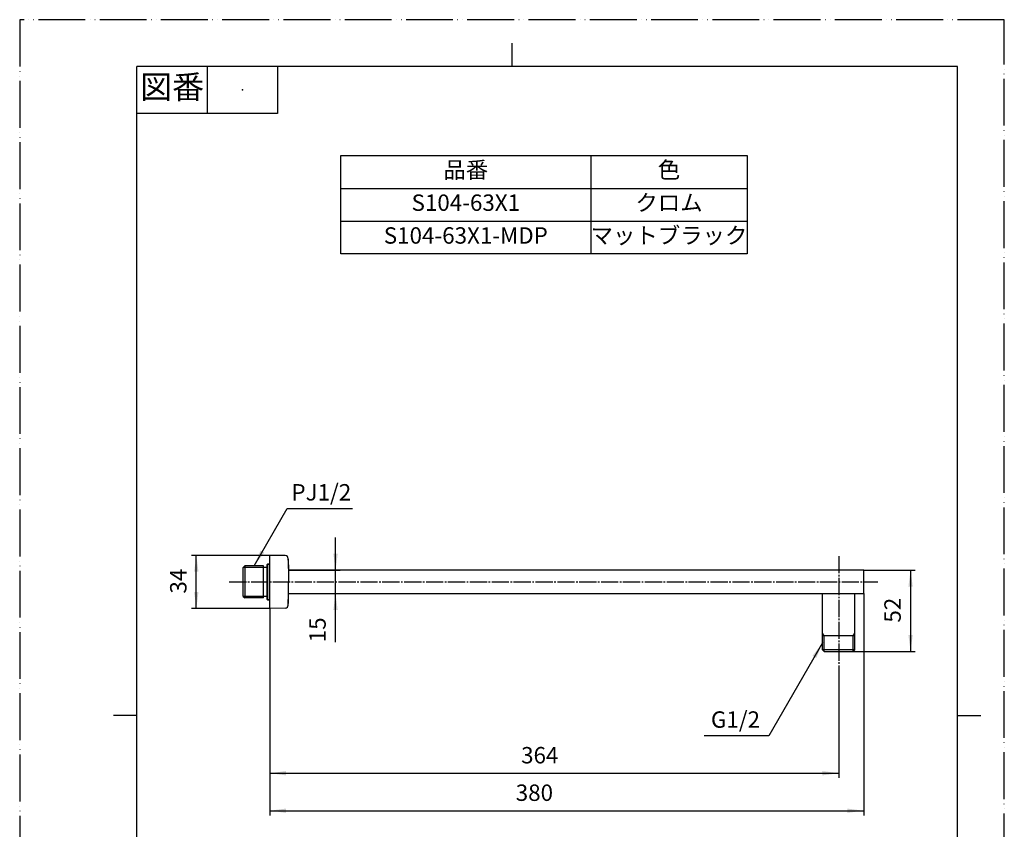
# Model space of a CAD drawing. Units: millimetres. Extents: x 0 to 630, y 0 to 891.
# Drawn here: x 0 to 630, y 373 to 891 of the extents above; entities that cross this region are included whole.
import ezdxf

# ---------------------------------------------------------------- set-up
doc = ezdxf.new("R2010")
doc.units = ezdxf.units.MM
doc.linetypes.add('DASH_CENTER', pattern=[14, 11, -1, 1, -1])
doc.linetypes.add('PHANTOM', pattern=[13, 10, -1, 0, -1, 0, -1])
for name, color, linetype in [('1', 7, 'Continuous'), ('レイヤー_0', 7, 'Continuous'), ('レイヤー_1', 7, 'Continuous')]:
    doc.layers.add(name, color=color, linetype=linetype)
doc.styles.add('CONVERTER_11', font='MS Mincho.ttf', dxfattribs={"width": 0.89})
doc.styles.add('CONVERTER_12', font='txt.shx', dxfattribs={"width": 0.9})
doc.dimstyles.new('ME10_DIM_10', dxfattribs={"dimtxt": 10.5, "dimasz": 10.5, "dimexe": 3, "dimexo": 0, "dimgap": 3, "dimtad": 1, "dimdsep": 46, "dimtxsty": 'CONVERTER_12', "dimsah": 1, "dimcen": 0.09, "dimclrd": 2, "dimclre": 2, "dimclrt": 7, "dimadec": 0, "dimazin": 0, "dimtfac": 1, "dimtdec": 4, "dimtix": 1, "dimtmove": 0, "dimatfit": 3, "dimfxl": 1, "dimtolj": 1, "dimtzin": 0, "dimarcsym": 0})
doc.dimstyles.new('ME10_DIM_13', dxfattribs={"dimtxt": 10.5, "dimasz": 10.5, "dimexe": 3, "dimexo": 0, "dimgap": 3, "dimtad": 1, "dimdsep": 46, "dimtxsty": 'CONVERTER_12', "dimsah": 1, "dimcen": 0.09, "dimclrd": 2, "dimclre": 2, "dimclrt": 7, "dimadec": 0, "dimazin": 0, "dimtfac": 1, "dimtdec": 4, "dimtix": 1, "dimtmove": 0, "dimatfit": 3, "dimfxl": 1, "dimtolj": 1, "dimtzin": 0, "dimarcsym": 0})
doc.dimstyles.new('ME10_DIM_14', dxfattribs={"dimtxt": 10.5, "dimasz": 10.5, "dimexe": 3, "dimexo": 0, "dimgap": 3, "dimtad": 1, "dimdsep": 46, "dimtxsty": 'CONVERTER_12', "dimsah": 1, "dimcen": 0.09, "dimclrd": 2, "dimclre": 2, "dimclrt": 7, "dimadec": 0, "dimazin": 0, "dimtfac": 1, "dimtdec": 4, "dimtix": 1, "dimtmove": 0, "dimatfit": 3, "dimfxl": 1, "dimtolj": 1, "dimtzin": 0, "dimarcsym": 0})
doc.dimstyles.new('ME10_DIM_15', dxfattribs={"dimtxt": 10.5, "dimasz": 10.5, "dimexe": 3, "dimexo": 0, "dimgap": 3, "dimtad": 1, "dimdsep": 46, "dimtxsty": 'CONVERTER_12', "dimsah": 1, "dimcen": 0.09, "dimclrd": 2, "dimclre": 2, "dimclrt": 7, "dimadec": 0, "dimazin": 0, "dimtfac": 1, "dimtdec": 4, "dimtix": 1, "dimtmove": 0, "dimatfit": 3, "dimfxl": 1, "dimtolj": 1, "dimtzin": 0, "dimarcsym": 0})
doc.dimstyles.new('ME10_DIM_16', dxfattribs={"dimtxt": 10.5, "dimasz": 10.5, "dimexe": 3, "dimexo": 0, "dimgap": 3, "dimtad": 1, "dimdsep": 46, "dimtxsty": 'CONVERTER_12', "dimsah": 1, "dimcen": 0.09, "dimclrd": 2, "dimclre": 2, "dimclrt": 7, "dimadec": 0, "dimazin": 0, "dimtfac": 1, "dimtdec": 4, "dimtix": 1, "dimtmove": 0, "dimatfit": 3, "dimfxl": 1, "dimtolj": 1, "dimtzin": 0, "dimarcsym": 0})
doc.dimstyles.get("Standard").update_dxf_attribs({"dimtxt": 0.18, "dimasz": 0.18, "dimexe": 0.18, "dimexo": 0.0625, "dimgap": 0.09, "dimtad": 0, "dimtih": 1, "dimtoh": 1, "dimdec": 4, "dimzin": 0, "dimdsep": 46, "dimtxsty": 'Standard', "dimcen": 0.09, "dimadec": 0, "dimazin": 0, "dimtfac": 1, "dimtdec": 4, "dimtofl": 0, "dimtmove": 0, "dimatfit": 3, "dimfxl": 1, "dimtolj": 1, "dimtzin": 0, "dimarcsym": 0})

# ---------------------------------------------------------------- blocks, each defined once
blk = doc.blocks.new('開示A4')
at = {"layer": '1', "color": 4, "linetype": 'PHANTOM'}
for p, q in [((0, 297), (0, 0)), ((210, 297), (0, 297)), ((210, 0), (210, 297))]:
    blk.add_line(p, q, dxfattribs=at)
at = {"layer": '1', "color": 2, "linetype": 'Continuous'}
for p, q in [((105, 287), (105, 292)), ((40, 287), (40, 277)), ((55, 287), (55, 277)), ((55, 277), (25, 277)), ((25, 148.5), (20, 148.5)), ((200, 148.5), (205, 148.5))]:
    blk.add_line(p, q, dxfattribs=at)
at = {"layer": '1', "color": 7, "linetype": 'Continuous'}
for p, q in [((105, 287), (25, 287)), ((25, 148.5), (25, 287)), ((200, 287), (105, 287)), ((200, 148.5), (200, 287)), ((25, 10), (25, 148.5)), ((200, 10), (200, 148.5))]:
    blk.add_line(p, q, dxfattribs=at)
at = {"layer": '1', "color": 4}
blk.add_point((47.5, 282), dxfattribs=at)
at = {"layer": '1', "color": 2, "insert": (32.5, 282), "char_height": 5, "attachment_point": 5, "line_spacing_factor": 0.454545, "style": 'CONVERTER_11'}
blk.add_mtext('図番', dxfattribs=at)
blk = doc.blocks.new('開示A4枠')
at = {"layer": '1', "xscale": 3, "yscale": 3, "zscale": 3}
blk.add_blockref('開示A4', (0, 0), dxfattribs=at)
blk = doc.blocks.new('*D3')
at = {"layer": '1', "color": 2, "linetype": 'Continuous'}
for p, q in [((202.1, 538.6), (202.11, 559.6)), ((171.98, 538.61), (205.1, 538.59)), ((202.09, 523.6), (202.1, 538.6)), ((171.98, 523.61), (205.09, 523.6)), ((202.08, 492.45), (202.09, 523.6))]:
    blk.add_line(p, q, dxfattribs=at)
at = {"layer": '1', "color": 2}
for points in [[(200.72, 549.1), (203.48, 549.1), (202.1, 538.6)], [(203.47, 513.1), (200.71, 513.1), (202.09, 523.6)]]:
    blk.add_solid(points, dxfattribs=at)
at = {"layer": '1', "color": 7, "insert": (199.08, 492.45), "char_height": 10.5, "attachment_point": 7, "rotation": 89.98029, "line_spacing_factor": 0.60024, "style": 'CONVERTER_12'}
blk.add_mtext('15', dxfattribs=at)
blk = doc.blocks.new('*D6')
at = {"layer": '1', "color": 2, "linetype": 'Continuous'}
for p, q in [((159.99, 514.11), (159.99, 405.61)), ((524.04, 477.61), (524.04, 405.61)), ((159.99, 408.61), (524.04, 408.61))]:
    blk.add_line(p, q, dxfattribs=at)
at = {"layer": '1', "color": 2}
for points in [[(170.49, 409.99), (170.49, 407.22), (159.99, 408.61)], [(513.54, 407.22), (513.54, 409.99), (524.04, 408.61)]]:
    blk.add_solid(points, dxfattribs=at)
at = {"layer": '1', "color": 7, "insert": (320.83, 411.61), "char_height": 10.5, "attachment_point": 7, "rotation": 0.00014, "line_spacing_factor": 0.60024, "style": 'CONVERTER_12'}
blk.add_mtext('364', dxfattribs=at)
blk = doc.blocks.new('*D7')
at = {"layer": '1', "color": 2, "linetype": 'Continuous'}
for p, q in [((540.02, 523.61), (540.02, 381.61)), ((159.99, 514.11), (159.99, 381.61)), ((159.99, 384.61), (540.02, 384.61))]:
    blk.add_line(p, q, dxfattribs=at)
at = {"layer": '1', "color": 2}
for points in [[(170.49, 385.99), (170.49, 383.22), (159.99, 384.61)], [(529.52, 383.22), (529.52, 385.99), (540.02, 384.61)]]:
    blk.add_solid(points, dxfattribs=at)
at = {"layer": '1', "color": 7, "insert": (317.4, 387.61), "char_height": 10.5, "attachment_point": 7, "rotation": 0.00014, "line_spacing_factor": 0.60024, "style": 'CONVERTER_12'}
blk.add_mtext('380', dxfattribs=at)
blk = doc.blocks.new('*D8')
at = {"layer": '1', "color": 2, "linetype": 'Continuous'}
for p, q in [((540.02, 538.61), (573.02, 538.61)), ((570.02, 538.61), (570.02, 486.61)), ((533.33, 486.61), (573.02, 486.61))]:
    blk.add_line(p, q, dxfattribs=at)
at = {"layer": '1', "color": 2}
for points in [[(571.4, 528.11), (568.64, 528.11), (570.02, 538.61)], [(568.64, 497.11), (571.4, 497.11), (570.02, 486.61)]]:
    blk.add_solid(points, dxfattribs=at)
at = {"layer": '1', "color": 7, "insert": (567.02, 505.03), "char_height": 10.5, "attachment_point": 7, "rotation": 90, "line_spacing_factor": 0.60024, "style": 'CONVERTER_12'}
blk.add_mtext('52', dxfattribs=at)
blk = doc.blocks.new('*D9')
at = {"layer": '1', "color": 2, "linetype": 'Continuous'}
for p, q in [((159.99, 548.08), (110.02, 548.08)), ((113.02, 514.11), (113.02, 548.08)), ((159.99, 514.11), (110.02, 514.11))]:
    blk.add_line(p, q, dxfattribs=at)
at = {"layer": '1', "color": 2}
for points in [[(114.4, 537.58), (111.64, 537.58), (113.02, 548.08)], [(111.64, 524.61), (114.4, 524.61), (113.02, 514.11)]]:
    blk.add_solid(points, dxfattribs=at)
at = {"layer": '1', "color": 7, "insert": (110.02, 523.62), "char_height": 10.5, "attachment_point": 7, "rotation": 90, "line_spacing_factor": 0.60024, "style": 'CONVERTER_12'}
blk.add_mtext('34', dxfattribs=at)

msp = doc.modelspace()

# ---------------------------------------------------------------- linework, layer by layer
at = {"layer": '1', "color": 7, "linetype": 'Continuous'}
for p, q in [((205.449, 804), (365.449, 804)), ((205.449, 783), (205.449, 804)), ((365.449, 804), (465.449, 804)), ((465.449, 804), (465.449, 783)), ((205.449, 762), (205.449, 783)), ((465.449, 783), (465.449, 762)), ((205.449, 741), (205.449, 762)), ((465.449, 762), (465.449, 741)), ((365.449, 741), (205.449, 741)), ((465.449, 741), (365.449, 741)), ((144.01, 541.395), (144.01, 520.793)), ((514.74, 496.606), (513.72, 496.606)), ((533.333, 496.606), (514.74, 496.606)), ((534.323, 496.606), (533.333, 496.606)), ((534.323, 487.595), (513.751, 487.595))]:
    msp.add_line(p, q, dxfattribs=at)
at = {"layer": '1', "color": 2, "linetype": 'Continuous'}
for p, q in [((365.449, 804), (365.449, 741)), ((205.449, 783), (465.449, 783)), ((205.449, 762), (465.449, 762)), ((514.74, 496.606), (513.72, 498.372)), ((533.333, 496.606), (534.323, 498.32)), ((514.74, 486.606), (514.74, 496.606)), ((533.333, 486.606), (533.333, 496.606))]:
    msp.add_line(p, q, dxfattribs=at)
at = {"layer": '1', "color": 2, "linetype": 'DASH_CENTER'}
for p, q in [((524.037, 547.606), (524.037, 477.606)), ((134.021, 531.109), (549.021, 531.109))]:
    msp.add_line(p, q, dxfattribs=at)
at = {"layer": '1', "color": 2}
for points in [[(154.061, 551.18), (156.455, 549.797), (150.008, 541.395)], [(509.667, 482.332), (507.273, 483.714), (513.72, 492.116)]]:
    msp.add_solid(points, dxfattribs=at)
at = {"layer": 'レイヤー_0', "color": 7, "linetype": 'Continuous'}
for p, q in [((169.89, 547.933), (159.994, 548.083)), ((159.994, 514.106), (159.994, 548.083)), ((171.869, 545.954), (171.976, 538.606)), ((143.021, 540.406), (144.01, 541.395)), ((143.021, 540.346), (143.021, 540.406)), ((143.021, 531.109), (143.021, 540.346)), ((156.005, 541.395), (144.01, 541.395)), ((156.005, 520.793), (156.005, 541.395)), ((158.015, 540.346), (156.005, 540.346)), ((159.994, 541.365), (159.964, 541.395)), ((540.021, 538.606), (171.976, 538.606)), ((171.976, 538.606), (172.084, 531.094)), ((540.021, 523.612), (540.021, 538.606)), ((143.021, 521.843), (143.021, 531.109)), ((171.976, 523.612), (172.084, 531.094)), ((171.869, 516.235), (171.976, 523.612)), ((171.976, 523.612), (540.021, 523.612)), ((513.72, 498.372), (513.72, 523.612)), ((534.323, 498.32), (534.323, 523.612)), ((143.021, 521.813), (143.021, 521.843)), ((143.021, 521.813), (144.01, 520.793)), ((156.005, 520.793), (144.01, 520.793)), ((158.015, 521.843), (156.005, 521.843)), ((169.89, 514.286), (159.994, 514.106)), ((513.72, 496.606), (513.72, 498.372)), ((534.323, 496.606), (534.323, 498.32)), ((513.72, 487.626), (513.72, 496.606)), ((534.323, 487.595), (534.323, 496.606)), ((513.751, 487.595), (513.72, 487.626)), ((514.74, 486.606), (513.751, 487.595)), ((514.171, 487.176), (514.74, 486.606)), ((514.74, 486.606), (533.333, 486.606)), ((534.323, 487.595), (533.334, 486.606)), ((533.334, 486.606), (533.903, 487.176)), ((534.353, 487.626), (534.323, 487.595))]:
    msp.add_line(p, q, dxfattribs=at)
at = {"layer": 'レイヤー_0', "color": 2, "linetype": 'Continuous'}
for p, q in [((156.005, 540.346), (143.021, 540.346)), ((156.005, 521.843), (143.021, 521.843))]:
    msp.add_line(p, q, dxfattribs=at)
at = {"layer": 'レイヤー_0', "color": 7, "linetype": 'Continuous'}
for points, knots in [([(171.869, 545.954), (171.74, 546.483), (171.481, 547.543), (170.421, 547.803), (169.89, 547.933)], [0, 0, 0, 0, 1.5078304, 3.0192603, 3.0192603, 3.0192603, 3.0192603]), ([(171.959, 539.746), (171.944, 540.78), (171.912, 542.85), (171.884, 544.919), (171.869, 545.954)], [0, 0, 0, 0, 3.1042511, 6.2084652, 6.2084652, 6.2084652, 6.2084652]), ([(171.869, 516.235), (171.884, 517.269), (171.912, 519.339), (171.944, 521.408), (171.959, 522.443)], [0, 0, 0, 0, 3.1043945, 6.2084654, 6.2084654, 6.2084654, 6.2084654]), ([(169.89, 514.286), (170.416, 514.411), (171.468, 514.662), (171.735, 515.71), (171.869, 516.235)], [0, 0, 0, 0, 1.4958864, 2.9942964, 2.9942964, 2.9942964, 2.9942964])]:
    msp.add_open_spline(points, degree=3, knots=knots, dxfattribs=at)
at = {"layer": 'レイヤー_1', "color": 7, "linetype": 'Continuous'}
for points in [[(158.564, 542.5), (158.084, 542.019)], [(158.084, 542.019), (158.084, 519.991)], [(158.084, 542.019), (158.084, 519.991)], [(158.564, 542.499), (158.564, 519.512)], [(158.084, 519.992), (158.564, 519.512)]]:
    msp.add_lwpolyline(points, dxfattribs=at)
for points in [[(160.064, 542.5), (159.85, 542.5), (159.421, 542.5), (158.135, 542.5), (159.421, 542.5), (159.85, 542.5), (160.064, 542.5)], [(160.064, 519.512), (159.85, 519.512), (159.421, 519.512), (158.135, 519.512), (159.421, 519.512), (159.85, 519.512), (160.064, 519.512)]]:
    msp.add_open_spline(points, degree=3, knots=[0, 0, 0, 0, 0.7502363, 1.5004726, 2.2507089, 3.0009452, 3.0009452, 3.0009452, 3.0009452], dxfattribs=at)

# ---------------------------------------------------------------- block references
msp.add_blockref('開示A4枠', (0, 0))

# ---------------------------------------------------------------- texts
at = {"layer": '1', "color": 2, "char_height": 10.5, "attachment_point": 5, "line_spacing_factor": 0.545455, "style": 'CONVERTER_11'}
for s, insert in [('品番', (285.449, 793.5)), ('色', (415.449, 793.5))]:
    msp.add_mtext(s, dxfattribs=dict(at, insert=insert))
at = {"layer": '1', "color": 7, "char_height": 10.5, "attachment_point": 5}
for s, insert, line_spacing_factor, style in [('S104-63X1', (285.449, 772.5), 0.720288, 'CONVERTER_12'), ('クロム', (415.449, 772.5), 0.545455, 'CONVERTER_11'), ('S104-63X1-MDP', (285.449, 751.5), 0.720288, 'CONVERTER_12'), ('マットブラック', (415.449, 751.5), 0.545455, 'CONVERTER_11'), ('PJ1/2', (193, 587.083), 0.720288, 'CONVERTER_12'), ('G1/2', (458, 441.606), 0.720288, 'CONVERTER_12')]:
    msp.add_mtext(s, dxfattribs=dict(at, insert=insert, line_spacing_factor=line_spacing_factor, style=style))

# ---------------------------------------------------------------- dimensions: what is measured, and where the dimension line sits
at = {"layer": '1'}
for base, p1, p2, angle, text, dimstyle, picture, middle, turn in [((202.093, 523.602), (171.976, 538.606), (171.976, 523.612), 89.980288, '15', 'ME10_DIM_10', '*D3', (193.834, 498.749), 89.980288), ((113.021, 514.106), (159.994, 548.083), (159.994, 514.106), 90, '34', 'ME10_DIM_16', '*D9', (104.771, 531.492), 90)]:
    dim = msp.add_linear_dim(base=base, p1=p1, p2=p2, angle=angle, text=text, dimstyle=dimstyle, dxfattribs=at)
    dim.commit()
    dim.dimension.update_dxf_attribs({"geometry": picture, "text_midpoint": middle, "text_rotation": turn})
dim = msp.add_linear_dim(base=(570.021, 538.606), p1=(533.334, 486.606), p2=(540.021, 538.606), angle=90, dimstyle='ME10_DIM_15', dxfattribs=at)
dim.commit()
dim.dimension.update_dxf_attribs({"geometry": '*D8', "text_midpoint": (561.771, 512.909), "text_rotation": 90})
for base, p1, text, dimstyle, picture, middle in [((159.994, 384.606), (540.021, 523.612), '380', 'ME10_DIM_14', '*D7', (330.003, 392.856)), ((159.994, 408.606), (524.037, 477.606), '364', 'ME10_DIM_13', '*D6', (333.434, 416.856))]:
    dim = msp.add_linear_dim(base=base, p1=p1, p2=(159.994, 514.106), text=text, dimstyle=dimstyle, dxfattribs=at)
    dim.commit()
    dim.dimension.update_dxf_attribs({"geometry": picture, "text_midpoint": middle, "text_rotation": 0.000139})

# ---------------------------------------------------------------- leaders
at = {"layer": '1', "color": 2, "linetype": 'Continuous', "has_arrowhead": 0}
for points in [[(150.008, 541.395), (171.189, 578.083), (213, 578.083)], [(513.72, 492.116), (479.362, 432.606), (438, 432.606)]]:
    msp.add_leader(points, dimstyle='Standard', dxfattribs=at)

doc.saveas('drawing.dxf')
